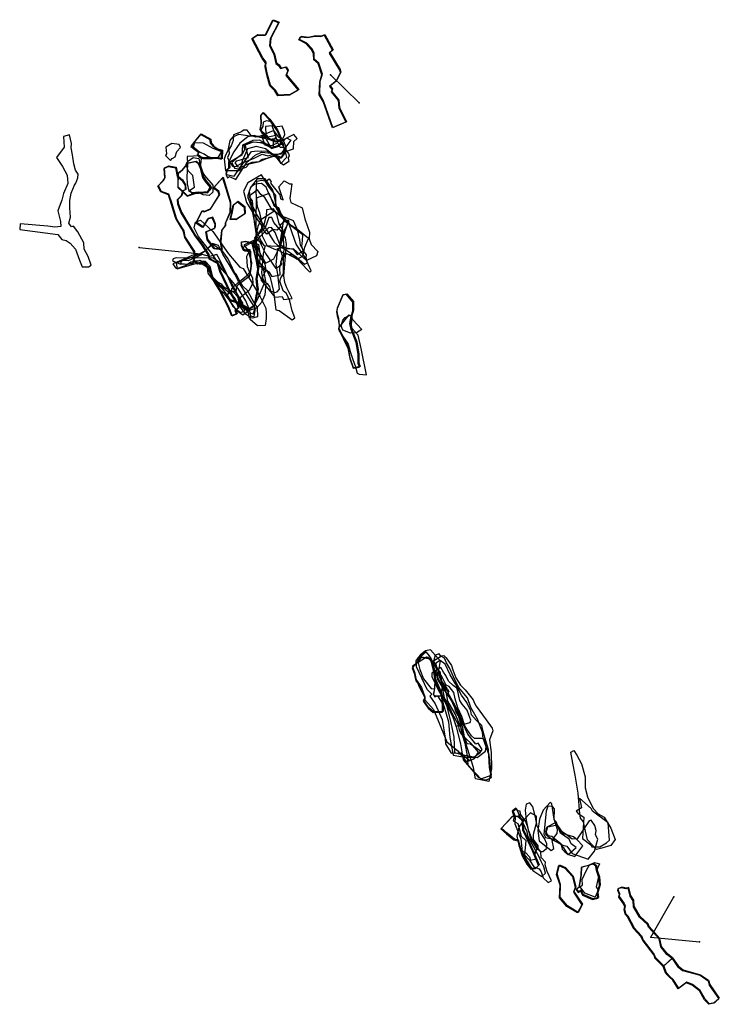
# Model space of a CAD drawing. Extents: x 216 to 1597, y -8397 to -5348.
# Drawn here: x 216 to 1386, y -6994 to -5348 of the extents above; entities that cross this region are included whole.
import ezdxf

# ---------------------------------------------------------------- set-up
doc = ezdxf.new("R2010")
doc.units = 0

msp = doc.modelspace()

# ---------------------------------------------------------------- linework, layer by layer
at = {"layer": 'W59LXLIFT', "color": 8}
msp.add_line((735.868, -5440.072, -660.299), (784.011, -5486.778, -780.132), dxfattribs=at)
at = {"layer": 'W59LXLIFT', "color": 13}
msp.add_line((416.069, -5728.42, -494.87), (519.392, -5739.461, -572.319), dxfattribs=at)
at = {"layer": 'W59LXLIFT', "color": 3}
for q in [(1309.688, -6814.663, -786.793), (1352.769, -6889.658, -787.501)]:
    msp.add_line((1271.551, -6882.082, -663.357), q, dxfattribs=at)
for points in [[(613.567, -5373.684, -576), (626.595, -5373.751, -576), (639.554, -5348.676, -576), (649.151, -5352.999, -576), (635.31, -5379.701, -576), (634.022, -5391.658, -576), (641.109, -5405.67, -576), (644.73, -5420.907, -576), (648.933, -5424.268, -576), (652.338, -5429.52, -576), (660.623, -5427.277, -576), (664.302, -5433.202, -576), (661.198, -5441.035, -576), (682, -5465.299, -576), (667.637, -5473.842, -576), (657.665, -5474.375, -576), (647.835, -5474.803, -576), (642.843, -5466.785, -576), (634.477, -5458.181, -576), (629.412, -5440.074, -576), (626.65, -5426.607, -576), (627.453, -5419.803, -576), (621.608, -5412.409, -576), (604.678, -5379.423, -576)], [(555.429, -5611.955, -661.008), (567.994, -5653.23, -661.096), (567.519, -5670.244, -661.151), (559.621, -5688.582, -661.236), (559.423, -5692.702, -661.249), (553.515, -5700.277, -661.26), (551.447, -5719.815, -661.283), (553.801, -5732.746, -661.305), (541.689, -5731.049, -661.28), (529.617, -5715.741, -661.236), (527.593, -5702.658, -661.215), (541.867, -5696.622, -661.234), (542.784, -5693.962, -661.232), (542.942, -5690.214, -661.227), (538.249, -5679.162, -661.203), (530.415, -5681.382, -661.191), (521.847, -5694.941, -661.194), (510.648, -5687.727, -661.163), (510.648, -5687.727, -661.154), (521.02, -5667.997, -661.156), (524.769, -5668.719, -661.164), (535.106, -5664.262, -661.177), (549.867, -5641.089, -661.119), (548.134, -5635.692, -661.108), (542.353, -5631.171, -661.113), (541.149, -5628.405, -661.108)], [(1306.782, -6917.727, -663.48), (1306.782, -6917.727, -663.48), (1298.21, -6911.062, -663.461), (1288.08, -6898.322, -663.422), (1285.145, -6884.945, -663.381), (1267.675, -6865.281, -663.322), (1266.005, -6860.825, -663.308), (1252.567, -6848.354, -663.271), (1242.244, -6831.376, -663.227), (1241.934, -6821.086, -663.203), (1236.83, -6813.486, -663.185), (1233.351, -6799.965, -663.153), (1229.742, -6801.005, -663.154), (1221.641, -6799.248, -663.148), (1216.181, -6801.336, -663.151), (1215.399, -6803.232, -663.155), (1218.115, -6809.979, -663.171), (1217.455, -6814.997, -663.183), (1225.486, -6826.523, -663.211), (1227.527, -6830.594, -663.221), (1226.36, -6836.393, -663.238), (1227.809, -6843.205, -663.259), (1231.714, -6847.424, -663.271), (1242.464, -6867.482, -663.332), (1254.561, -6880.95, -663.373), (1257.751, -6887.892, -663.394), (1276.101, -6911.832, -663.466), (1277.418, -6916.551, -663.48), (1291.85, -6930.803, -663.523)], [(1306.782, -6917.727, -663.48), (1315.742, -6931.021, -663.52), (1324.363, -6937.722, -663.54), (1353.594, -6945.733, -663.561), (1366.962, -6955.02, -663.588), (1369.013, -6962.272, -663.611), (1384.743, -6985.065, -663.683), (1376.658, -6992.581, -663.718), (1368.456, -6994.247, -663.73), (1361.029, -6986.864, -663.704), (1352.534, -6971.929, -663.647), (1340.131, -6962.026, -663.614), (1330.479, -6958.407, -663.604), (1317.005, -6968.111, -663.651), (1307.826, -6954.02, -663.598), (1302.272, -6948.672, -663.579), (1296.63, -6942.722, -663.559), (1291.85, -6930.803, -663.523)]]:
    msp.add_polyline3d(points, close=True, dxfattribs=at)
at = {"layer": 'W59LXLIFT', "color": 1}
for points in [[(614.567, -5372.684, -565), (627.595, -5372.751, -565), (640.554, -5347.676, -565), (650.151, -5351.999, -565), (636.31, -5378.701, -565), (635.022, -5390.658, -565), (642.109, -5404.67, -565), (645.73, -5419.907, -565), (649.933, -5423.268, -565), (653.338, -5428.52, -565), (661.623, -5426.277, -565), (665.302, -5432.202, -565), (662.198, -5440.035, -565), (683, -5464.299, -565), (668.637, -5472.842, -565), (658.665, -5473.375, -565), (648.835, -5473.803, -565), (643.843, -5465.785, -565), (635.477, -5457.181, -565), (630.412, -5439.074, -565), (627.65, -5425.607, -565), (628.453, -5418.803, -565), (622.608, -5411.409, -565), (605.678, -5378.423, -565)], [(708.858, -5413.936, -650.286), (708.451, -5403.288, -650.267), (704.606, -5395.967, -650.253), (696.501, -5386.864, -650.235), (684.131, -5380.621, -650.223), (686.668, -5375.188, -650.213), (699.056, -5376.665, -650.217), (710.678, -5374.23, -650.213), (720.611, -5374.623, -650.215), (726.228, -5372.601, -650.211), (740.083, -5398.017, -650.26), (734.679, -5402.698, -650.268), (752.095, -5431.137, -650.322), (753.274, -5435.281, -650.33), (746.017, -5450.05, -650.356), (735.467, -5458.186, -650.371), (739.418, -5463.385, -650.38), (738.214, -5467.52, -650.388), (749.746, -5482.017, -650.416), (750.75, -5494.675, -650.439), (762.728, -5518.318, -650.484), (739.99, -5527.759, -650.5), (724.442, -5483.336, -650.416), (718.193, -5472.176, -650.395), (718.193, -5472.176, -650.383), (718.847, -5450.519, -650.355), (722.327, -5438.871, -650.334), (716.268, -5420.203, -650.299)], [(649.019, -5550.493, -511), (644.317, -5550.738, -511), (633.369, -5546.378, -511), (630.089, -5542.128, -511), (621.975, -5535.834, -511), (618.732, -5530.583, -511), (620.449, -5520.781, -511), (620.145, -5507.122, -511), (623.766, -5502.67, -511), (634.498, -5513.799, -511), (647.56, -5531.922, -511), (654.259, -5546.933, -511)], [(217.168, -5688.785, -407), (216.407, -5698.604, -407), (280.003, -5707.114, -407), (286.921, -5715.182, -407), (293.848, -5716.784, -407), (300.683, -5721.297, -407), (309.805, -5731.636, -407), (316.402, -5749.574, -407), (320.768, -5761.136, -407), (331.383, -5760.982, -407), (335.941, -5758.455, -407), (330.882, -5743.966, -407), (324.197, -5731.18, -407), (323.431, -5721.04, -407), (313.75, -5702.367, -407), (306.168, -5692.91, -407), (302.956, -5693.913, -407), (298.746, -5687.738, -407), (301.048, -5677.982, -407), (300.296, -5662.573, -407), (300.387, -5650.118, -407), (302.422, -5637.782, -407), (308.2, -5624.281, -407), (310.02, -5620.973, -407), (313.665, -5612.074, -407), (314.341, -5606.113, -407), (309.49, -5599.276, -407), (307.11, -5588.651, -407), (304.801, -5573.873, -407), (302.455, -5561.94, -407), (303.241, -5554.546, -407), (299.628, -5540.008, -407), (289.461, -5543.29, -407), (290.709, -5560.859, -407), (278.034, -5578.078, -407), (287.729, -5593.434, -407), (295.92, -5607.425, -407), (296.839, -5621.758, -407), (289.417, -5638.305, -407), (286.989, -5649.308, -407), (284, -5656.498, -407), (280.009, -5667.057, -407), (284.679, -5685.037, -407), (285.058, -5693.439, -407), (275.355, -5694.896, -407), (263.223, -5693.089, -407)], [(554.736, -5580.176, -521), (547.469, -5578.366, -521), (539.618, -5578.604, -521), (523.373, -5578.929, -521), (517.279, -5576.491, -521), (514.305, -5571.913, -521), (516.787, -5569.04, -521), (503.595, -5558.708, -521), (511.75, -5548.061, -521), (519.582, -5538.621, -521), (535.806, -5547.744, -521), (536.454, -5553.456, -521), (541.059, -5559.244, -521), (547.559, -5563.449, -521), (555.411, -5565.921, -521)], [(457.062, -5615.782, -575.152), (459.813, -5611.807, -575.511), (458.648, -5595.348, -578.405), (465.715, -5591.914, -578.983), (477.865, -5594.232, -578.503), (480.562, -5608.916, -576.062), (488.501, -5615.297, -575.241), (493.799, -5623.72, -575.079), (494.238, -5631.456, -574.922), (489.24, -5633.701, -574.874), (487.219, -5641.497, -574.715), (480.66, -5648.152, -574.577), (481.133, -5654.447, -574.449), (486.866, -5669.412, -574.148), (509.935, -5708.049, -573.363), (521.378, -5723.079, -572.938), (532.357, -5740.299, -572.468), (533.34, -5746.548, -572.255), (547.328, -5754.052, -572.333), (551.466, -5767.136, -572.333), (568.129, -5802.08, -572.333), (581.547, -5824.266, -572.333), (582.133, -5829.825, -572.333), (577.215, -5832.774, -572.333), (579.832, -5839.023, -572.333), (571.783, -5842.305, -572.333), (567.087, -5830.392, -572.333), (559.649, -5815.478, -572.333), (550.951, -5798.546, -572.333), (542.77, -5785.591, -572.333), (535.62, -5770.031, -572.263), (526.752, -5754.204, -571.884), (514.774, -5755.245, -571.677), (507.581, -5749.734, -571.775), (509.348, -5747.241, -571.891), (509.29, -5735.416, -572.319), (493.192, -5711.056, -573.218), (491.446, -5700.792, -573.513), (488.148, -5695.695, -573.615), (480.991, -5683.841, -573.852), (478.548, -5679.315, -573.943), (474.65, -5666.708, -574.197), (471.332, -5655.636, -574.421), (465.86, -5639.391, -574.72), (453.244, -5634.802, -574.776), (448.452, -5625.137, -574.95)], [(530.882, -5635.565, -608), (510.506, -5637.211, -608), (497.082, -5641.97, -608), (481.487, -5627.279, -608), (481.802, -5604.06, -608), (488.432, -5598.799, -608), (497.813, -5587.286, -608), (511.316, -5584.431, -608), (516.304, -5587.992, -608), (519.844, -5595.549, -608), (523.346, -5610.541, -608), (527.883, -5617.373, -608), (535.781, -5626.878, -608)], [(556.429, -5610.955, -651.008), (568.994, -5652.23, -651.096), (568.519, -5669.244, -651.151), (560.621, -5687.582, -651.236), (560.423, -5691.702, -651.249), (554.515, -5699.277, -651.26), (552.447, -5718.815, -651.283), (554.801, -5731.746, -651.305), (542.689, -5730.049, -651.28), (530.617, -5714.741, -651.236), (528.593, -5701.658, -651.215), (542.867, -5695.622, -651.234), (543.784, -5692.962, -651.232), (543.942, -5689.214, -651.227), (539.249, -5678.162, -651.203), (531.415, -5680.382, -651.191), (522.847, -5693.941, -651.194), (511.648, -5686.727, -651.163), (511.648, -5686.727, -651.154), (522.02, -5666.997, -651.156), (525.769, -5667.719, -651.164), (536.106, -5663.262, -651.177), (550.867, -5640.089, -651.119), (549.134, -5634.692, -651.108), (543.353, -5630.171, -651.113), (542.149, -5627.405, -651.108)], [(593.191, -5672.04, -521), (584.665, -5677.208, -521), (578.732, -5681.16, -521), (569.396, -5680.841, -521), (572.065, -5669.052, -521), (574.181, -5656.794, -521), (581.498, -5651.304, -521), (592.822, -5659.946, -521)], [(599.859, -5831.262, -511), (589.67, -5824.946, -511), (577.764, -5819.107, -511), (568.673, -5816.12, -511), (563.792, -5808.145, -511), (566.979, -5802.488, -511), (578.027, -5801.572, -511), (579.921, -5792.618, -511), (582.835, -5790.193, -511), (591.271, -5783.245, -511), (600.25, -5776.449, -511), (602.442, -5770.315, -511), (603.456, -5758.635, -511), (602.659, -5734.816, -511), (591.084, -5731.992, -511), (587.831, -5724.471, -511), (587.298, -5719.218, -511), (594.623, -5717.95, -511), (604.602, -5720.515, -511), (611.58, -5726.435, -511), (613.49, -5737.96, -511), (613.365, -5744.555, -511), (616.139, -5755.023, -511), (616.062, -5760.933, -511), (612.66, -5780.731, -511), (613.333, -5785.125, -511), (613.75, -5791.871, -511), (614.738, -5798.205, -511), (612.604, -5808.633, -511), (609.637, -5824.973, -511)], [(774.596, -5929.626, -518), (768.931, -5913.45, -518), (766.094, -5895.785, -518), (750.339, -5863.906, -518), (751.193, -5858.312, -518), (749.57, -5847.461, -518), (747.909, -5841.834, -518), (746.88, -5835.428, -518), (747.755, -5829.712, -518), (757.293, -5807.271, -518), (763.402, -5806.13, -518), (774.302, -5819.195, -518), (774.39, -5832.881, -518), (774.392, -5833.637, -518), (771.462, -5842.671, -518), (769.031, -5854.81, -518), (771.223, -5864.494, -518), (779.898, -5886.519, -518), (783.161, -5906.585, -518), (783.15, -5921.641, -518), (785.538, -5927.829, -518)], [(888.307, -6413.409, -542), (902.707, -6415.942, -542), (905.218, -6419.665, -542), (909.097, -6434.928, -542), (911.96, -6451.482, -542), (921.135, -6471.589, -542), (922.921, -6478.787, -542), (923.949, -6494.177, -542), (924.027, -6504.7, -542), (908.325, -6505.302, -542), (899.96, -6497.908, -542), (891.889, -6486.154, -542), (894.298, -6479.916, -542), (884.805, -6461.459, -542), (882.768, -6456.299, -542), (879.577, -6452.094, -542), (877.285, -6441.23, -542), (873.306, -6430.294, -542)], [(1049.296, -6679.058, -504), (1057.457, -6685.664, -504), (1057.534, -6689.123, -504), (1058.489, -6702.363, -504), (1064.183, -6714.014, -504), (1074.288, -6736.632, -504), (1084.766, -6761.058, -504), (1079.612, -6766.038, -504), (1071.782, -6767.317, -504), (1065.18, -6758.987, -504), (1057.445, -6744.917, -504), (1054.07, -6734.158, -504), (1050.18, -6719.94, -504), (1043.416, -6718.109, -504), (1030.946, -6708.263, -504), (1021.834, -6699.955, -504), (1040.359, -6679.742, -504)], [(1149.586, -6840.521, -505), (1131.762, -6829.723, -505), (1119.734, -6815.088, -505), (1120.536, -6794.05, -505), (1114.622, -6776.321, -505), (1118.649, -6760.979, -505), (1128.648, -6765.705, -505), (1141.288, -6779.685, -505), (1146.049, -6797.917, -505), (1142.849, -6805.52, -505), (1157.205, -6826.712, -505)], [(1167.653, -6761.289, -554), (1176.169, -6758.623, -554), (1180.551, -6762.055, -554), (1181.467, -6769.676, -554), (1185.48, -6780.911, -554), (1186.378, -6794.439, -554), (1182.677, -6807.204, -554), (1184.059, -6815.902, -554), (1174.933, -6818.035, -554), (1158.12, -6810.764, -554), (1154.917, -6803.298, -554), (1150.726, -6806.056, -554), (1147.235, -6801.313, -554), (1151.996, -6797.699, -554), (1155.518, -6777.425, -554), (1156.057, -6764.367, -554)], [(1307.782, -6916.727, -653.48), (1307.782, -6916.727, -653.48), (1299.21, -6910.062, -653.461), (1289.08, -6897.322, -653.422), (1286.145, -6883.945, -653.381), (1268.675, -6864.281, -653.322), (1267.005, -6859.825, -653.308), (1253.567, -6847.354, -653.271), (1243.244, -6830.376, -653.227), (1242.934, -6820.086, -653.203), (1237.83, -6812.486, -653.185), (1234.351, -6798.965, -653.153), (1230.742, -6800.005, -653.154), (1222.641, -6798.248, -653.148), (1217.181, -6800.336, -653.151), (1216.399, -6802.232, -653.155), (1219.115, -6808.979, -653.171), (1218.455, -6813.997, -653.183), (1226.486, -6825.523, -653.211), (1228.527, -6829.594, -653.221), (1227.36, -6835.393, -653.238), (1228.809, -6842.205, -653.259), (1232.714, -6846.424, -653.271), (1243.464, -6866.482, -653.332), (1255.561, -6879.95, -653.373), (1258.751, -6886.892, -653.394), (1277.101, -6910.832, -653.466), (1278.418, -6915.551, -653.48), (1292.85, -6929.803, -653.523)], [(1307.782, -6916.727, -653.48), (1316.742, -6930.021, -653.52), (1325.363, -6936.722, -653.54), (1354.594, -6944.733, -653.561), (1367.962, -6954.02, -653.588), (1370.013, -6961.272, -653.611), (1385.743, -6984.065, -653.683), (1377.658, -6991.581, -653.718), (1369.456, -6993.247, -653.73), (1362.029, -6985.864, -653.704), (1353.534, -6970.929, -653.647), (1341.131, -6961.026, -653.614), (1331.479, -6957.407, -653.604), (1318.005, -6967.111, -653.651), (1308.826, -6953.02, -653.598), (1303.272, -6947.672, -653.579), (1297.63, -6941.722, -653.559), (1292.85, -6929.803, -653.523)]]:
    msp.add_polyline3d(points, close=True, dxfattribs=at)
at = {"layer": 'W59LXLIFT', "color": 8}
for points in [[(707.858, -5414.936, -660.286), (707.451, -5404.288, -660.267), (703.606, -5396.967, -660.253), (695.501, -5387.864, -660.235), (683.131, -5381.621, -660.223), (685.668, -5376.188, -660.213), (698.056, -5377.665, -660.217), (709.678, -5375.23, -660.213), (719.611, -5375.623, -660.215), (725.228, -5373.601, -660.211), (739.083, -5399.017, -660.26), (733.679, -5403.698, -660.268), (751.095, -5432.137, -660.322), (752.274, -5436.281, -660.33), (745.017, -5451.05, -660.356), (734.467, -5459.186, -660.371), (738.418, -5464.385, -660.38), (737.214, -5468.52, -660.388), (748.746, -5483.017, -660.416), (749.75, -5495.675, -660.439), (761.728, -5519.318, -660.484), (738.99, -5528.759, -660.5), (723.442, -5484.336, -660.416), (717.193, -5473.176, -660.395), (717.193, -5473.176, -660.383), (717.847, -5451.519, -660.355), (721.327, -5439.871, -660.334), (715.268, -5421.203, -660.299)], [(1189.253, -6733.321, -649), (1180.349, -6735.179, -649), (1165.705, -6719.3, -649), (1162.279, -6704.557, -649), (1158.7, -6689.162, -649), (1153.512, -6682.711, -649), (1152.57, -6675.645, -649), (1149.653, -6640.967, -649), (1144.829, -6610.971, -649), (1140.853, -6590.732, -649), (1137.633, -6572.56, -649), (1142.779, -6569.753, -649), (1147.568, -6577.592, -649), (1155.341, -6592.302, -649), (1161.345, -6614.107, -649), (1161.523, -6632.007, -649), (1165.598, -6647.037, -649), (1169.633, -6656.523, -649), (1175.379, -6667.591, -649), (1183.37, -6675.474, -649), (1193.033, -6681.472, -649), (1204.328, -6699.927, -649), (1211.959, -6718.895, -649), (1204.343, -6728.438, -649)], [(1200.232, -6690.577, -637), (1173.597, -6671.147, -637), (1171.526, -6666.777, -637), (1152.191, -6649.786, -637), (1155.163, -6665.779, -637), (1146.574, -6671.332, -637), (1149.798, -6675.195, -637), (1159.495, -6681.551, -637), (1156.889, -6716.89, -637), (1171.278, -6727.787, -637), (1172.511, -6730.697, -637), (1185.82, -6731.077, -637), (1197.114, -6724.005, -637), (1202.19, -6719.904, -637)], [(1105.166, -6787.685, -532), (1098.144, -6772.336, -532), (1094.74, -6760.873, -532), (1095.294, -6756.43, -532), (1087.881, -6748.568, -532), (1087.249, -6739.542, -532), (1081.237, -6734.032, -532), (1070.83, -6717.788, -532), (1065.079, -6696.596, -532), (1061.999, -6687.95, -532), (1053.515, -6676.402, -532), (1052.825, -6671.455, -532), (1049.578, -6670.895, -532), (1045.386, -6666.229, -532), (1039.549, -6671.499, -532), (1042.985, -6681.52, -532), (1041.468, -6687.326, -532), (1049.232, -6691.657, -532), (1054.507, -6713.09, -532), (1062.188, -6720.428, -532), (1059.913, -6744.353, -532), (1068.494, -6753.212, -532), (1075.805, -6764.203, -532), (1084.93, -6767.863, -532), (1088.243, -6772.52, -532), (1091.626, -6782.47, -532), (1099.474, -6790.776, -532)], [(1095.197, -6775.183, -522), (1092.501, -6764.345, -522), (1087.827, -6755.577, -522), (1084.636, -6747.368, -522), (1070.032, -6721.158, -522), (1066.446, -6714.207, -522), (1064.503, -6706.076, -522), (1047.004, -6667.547, -522), (1041.148, -6671.753, -522), (1044.358, -6679.84, -522), (1043.871, -6692.424, -522), (1054.078, -6717.787, -522), (1055.975, -6739.267, -522), (1064.397, -6754.761, -522), (1074.19, -6770.353, -522), (1089.007, -6780.279, -522)], [(1062.739, -6659.669, -563), (1061.333, -6669.326, -563), (1063.169, -6686.203, -563), (1066.33, -6702.212, -563), (1072.769, -6719.411, -563), (1080.905, -6731.65, -563), (1086.343, -6738.889, -563), (1090.983, -6738.966, -563), (1096.867, -6733.762, -563), (1097.288, -6726.031, -563), (1093.326, -6716.941, -563), (1085.179, -6703.946, -563), (1081.589, -6696.547, -563), (1078.404, -6681.1, -563), (1074.144, -6664.044, -563), (1068.948, -6657.281, -563)], [(1109.036, -6733.764, -593), (1106.344, -6720.121, -593), (1108.502, -6716.51, -593), (1114.97, -6708.818, -593), (1115.431, -6702.101, -593), (1109.773, -6684.644, -593), (1106.041, -6659.199, -593), (1103.256, -6656.987, -593), (1091.379, -6669.335, -593), (1085.435, -6684.657, -593), (1082.649, -6703.763, -593), (1084.437, -6720.654, -593), (1104.498, -6736.927, -593)], [(1099.113, -6662.841, -598), (1096.42, -6671.179, -598), (1092.497, -6709.645, -598), (1095.311, -6715.222, -598), (1112.824, -6719.222, -598), (1120.771, -6725.377, -598), (1123.175, -6734.541, -598), (1127.471, -6739.459, -598), (1132.914, -6743.856, -598), (1146.642, -6731.947, -598), (1137.953, -6726.121, -598), (1135.031, -6718.327, -598), (1120.285, -6708.011, -598), (1112.877, -6688.982, -598), (1109.96, -6685.779, -598), (1110.045, -6667.115, -598), (1107.044, -6663.208, -598)], [(1039.359, -6680.742, -514), (1020.834, -6700.955, -514), (1029.946, -6709.263, -514), (1042.416, -6719.109, -514), (1049.18, -6720.94, -514), (1053.07, -6735.158, -514), (1056.445, -6745.917, -514), (1064.18, -6759.987, -514), (1070.782, -6768.317, -514), (1078.612, -6767.038, -514), (1083.766, -6762.058, -514), (1073.288, -6737.632, -514), (1063.183, -6715.014, -514), (1057.489, -6703.363, -514), (1056.534, -6690.123, -514), (1056.457, -6686.664, -514), (1048.296, -6680.058, -514)], [(1079.824, -6750.718, -542), (1078.217, -6746.442, -542), (1078.299, -6738.965, -542), (1082.718, -6732.345, -542), (1082.841, -6729.091, -542), (1075.248, -6718.732, -542), (1075.279, -6709.547, -542), (1080.178, -6691.231, -542), (1080.483, -6679.445, -542), (1070.283, -6674.16, -542), (1059.729, -6685.059, -542), (1050.456, -6697.855, -542), (1047.265, -6712.847, -542), (1050.719, -6728.421, -542), (1054.241, -6736.202, -542), (1062.549, -6740.692, -542), (1068.351, -6747.566, -542), (1070.066, -6753.18, -542)], [(1099.251, -6711.986, -608), (1105.65, -6713.327, -608), (1116.719, -6722.47, -608), (1125.116, -6732.571, -608), (1130.027, -6739.657, -608), (1132.218, -6743.283, -608), (1144.062, -6747.197, -608), (1157.489, -6729.444, -608), (1148.446, -6719.051, -608), (1142.321, -6714.038, -608), (1125.144, -6709.207, -608), (1121.781, -6706.211, -608), (1118.498, -6699.575, -608), (1114.092, -6694.838, -608), (1096.896, -6698.381, -608), (1095.101, -6705.652, -608)], [(1095.255, -6709.765, -615), (1108.287, -6719.943, -615), (1123.981, -6727.951, -615), (1131.087, -6729.608, -615), (1139.998, -6742.048, -615), (1166.39, -6751.258, -615), (1177.254, -6738.267, -615), (1182.953, -6717.942, -615), (1178.786, -6711.074, -615), (1179.743, -6703.609, -615), (1177.807, -6695.323, -615), (1171.516, -6686.305, -615), (1168.339, -6687.327, -615), (1148.376, -6717.793, -615), (1139.616, -6717.895, -615), (1131.743, -6712.22, -615), (1123.155, -6705.869, -615), (1112.66, -6690.23, -615), (1098.815, -6697.226, -615)]]:
    msp.add_polyline3d(points, close=True, dxfattribs=at)
at = {"layer": 'W59LXLIFT', "color": 7}
for points in [[(653.259, -5547.933, -518), (646.56, -5532.922, -518), (633.498, -5514.799, -518), (622.766, -5503.67, -518), (619.145, -5508.122, -518), (619.449, -5521.781, -518), (617.732, -5531.583, -518), (620.975, -5536.834, -518), (629.089, -5543.128, -518), (632.369, -5547.378, -518), (643.317, -5551.738, -518), (648.019, -5551.493, -518)], [(674.471, -5539.669, -576), (654.152, -5550.52, -576), (646.379, -5548.031, -576), (644.287, -5541.416, -576), (625.883, -5545.346, -576), (620.891, -5542.355, -576), (610.895, -5543.975, -576), (603.374, -5541.085, -576), (596.482, -5532.641, -576), (590.256, -5532.282, -576), (587.177, -5535.061, -576), (573.527, -5540.311, -576), (573.172, -5549.679, -576), (569.876, -5558.58, -576), (566.149, -5564.649, -576), (566.647, -5572.205, -576), (563.714, -5578.023, -576), (566.768, -5584.916, -576), (567.445, -5594.511, -576), (566.244, -5596.142, -576), (560.835, -5599.745, -576), (562.121, -5606.295, -576), (574.816, -5609.439, -576), (603.943, -5568.004, -576), (614.138, -5567.108, -576), (630.365, -5567.796, -576), (641.632, -5574.798, -576), (673.997, -5563.657, -576), (674.573, -5551.308, -576), (680.073, -5546.337, -576)], [(649.41, -5559.08, -534), (659.707, -5540.037, -534), (659.098, -5535.211, -534), (654.863, -5525.537, -534), (642.791, -5527.278, -534), (640.817, -5522.34, -534), (637.531, -5518.433, -534), (628.999, -5516.824, -534), (623.416, -5519.252, -534), (622.959, -5526.222, -534), (619.576, -5531.928, -534), (637.444, -5563.105, -534)], [(627.276, -5526.187, -548), (627.747, -5540.522, -548), (621.192, -5542.962, -548), (625.971, -5556.685, -548), (640.511, -5561.461, -548), (640.566, -5549.662, -548), (644.842, -5543.896, -548), (638.277, -5524.98, -548)], [(560.673, -5600.162, -566), (558.9, -5580.575, -566), (560.936, -5573.489, -566), (564.635, -5566.612, -566), (568.268, -5549.729, -566), (573.459, -5543.723, -566), (582.796, -5539.274, -566), (600.941, -5542.107, -566), (617.996, -5542.374, -566), (634.851, -5535.001, -566), (640.556, -5533.166, -566), (648.477, -5543.572, -566), (656.357, -5548.063, -566), (661.204, -5560.357, -566), (653.046, -5572.605, -566), (645.521, -5573.264, -566), (639.113, -5572.47, -566), (627.016, -5563.772, -566), (611.418, -5559.971, -566), (596.917, -5563.704, -566), (592.246, -5575.389, -566), (588.834, -5582.816, -566), (584.01, -5600.448, -566)], [(577.565, -5614.845, -587), (595.589, -5587.266, -587), (610.135, -5574.014, -587), (620.786, -5569.433, -587), (636.85, -5570.677, -587), (654.569, -5578.086, -587), (659.64, -5571.486, -587), (657.195, -5555.712, -587), (644.514, -5547.034, -587), (632.095, -5548.13, -587), (618.227, -5544.537, -587), (608.335, -5541.201, -587), (597.475, -5543.551, -587), (584.377, -5554.02, -587), (574.529, -5568.523, -587), (565.302, -5585.826, -587), (565.287, -5595.368, -587), (560.848, -5606.276, -587), (563.824, -5612.025, -587), (566.825, -5609.741, -587)], [(669.385, -5549.194, -616), (661.352, -5560.162, -616), (660.985, -5566.095, -616), (665.469, -5571.657, -616), (666.811, -5575.148, -616), (665.044, -5579.157, -616), (666.406, -5584.921, -616), (657.282, -5590.799, -616), (653.032, -5587.355, -616), (647.802, -5576.126, -616), (641.674, -5575.792, -616), (631.708, -5579.014, -616), (621.398, -5581.615, -616), (616.691, -5585.477, -616), (604.45, -5586.323, -616), (595.034, -5590.452, -616), (586.111, -5594.659, -616), (579.763, -5593.722, -616), (579.263, -5590.491, -616), (576.775, -5587.072, -616), (579.287, -5583.936, -616), (598.909, -5578.262, -616), (593.17, -5557.052, -616), (607.022, -5551.983, -616), (617.845, -5552.931, -616), (631.317, -5555.873, -616), (637.407, -5561.246, -616), (649.563, -5557.738, -616), (654.536, -5553.792, -616), (662.357, -5545.376, -616)], [(587.612, -5574.121, -596), (567.57, -5585.669, -596), (572.02, -5592.527, -596), (577.364, -5593.306, -596), (589.792, -5586.215, -596), (607.351, -5580.057, -596), (621.856, -5572.538, -596), (631.003, -5575.109, -596), (638.753, -5573.377, -596), (646.687, -5578.459, -596), (653.477, -5578.837, -596), (658.643, -5568.78, -596), (658.659, -5561.493, -596), (651.74, -5561.535, -596), (647.936, -5553.772, -596), (638.237, -5557.9, -596), (632.99, -5558.896, -596), (625.198, -5553.71, -596), (616.961, -5548.957, -596), (605.821, -5549.465, -596), (588.818, -5557.282, -596)], [(575.68, -5596.154, -609), (585.048, -5597.727, -609), (594.787, -5594.267, -609), (599.963, -5588.687, -609), (616.966, -5584.637, -609), (639.279, -5575.343, -609), (644.523, -5576.755, -609), (652.717, -5587.949, -609), (662.918, -5577.331, -609), (661.107, -5570.625, -609), (657.978, -5559.996, -609), (654.902, -5555.287, -609), (646.732, -5560.321, -609), (636.997, -5562.587, -609), (626.012, -5556.225, -609), (621.263, -5553.699, -609), (605.323, -5552.323, -609), (590.957, -5557.176, -609), (591.879, -5565.5, -609), (588.467, -5572.622, -609), (581.096, -5578.162, -609), (570.76, -5586.494, -609)], [(1148.586, -6841.521, -515), (1130.762, -6830.723, -515), (1118.734, -6816.088, -515), (1119.536, -6795.05, -515), (1113.622, -6777.321, -515), (1117.649, -6761.979, -515), (1127.648, -6766.705, -515), (1140.288, -6780.685, -515), (1145.049, -6798.917, -515), (1141.849, -6806.52, -515), (1156.205, -6827.712, -515)]]:
    msp.add_polyline3d(points, close=True, dxfattribs=at)
at = {"layer": 'W59LXLIFT', "color": 11}
for points in [[(554.411, -5566.921, -535), (546.559, -5564.449, -535), (540.059, -5560.244, -535), (535.454, -5554.456, -535), (534.806, -5548.744, -535), (518.582, -5539.621, -535), (510.75, -5549.061, -535), (502.595, -5559.708, -535), (515.787, -5570.04, -535), (513.305, -5572.913, -535), (516.279, -5577.491, -535), (522.373, -5579.929, -535), (538.618, -5579.604, -535), (546.469, -5579.366, -535), (553.736, -5581.176, -535)], [(539.269, -5562.777, -542.769), (553.448, -5568.297, -543.908), (546.951, -5579.374, -544.761), (536.711, -5578.68, -544.588), (530.494, -5576.282, -544.761), (524.61, -5572.591, -544.761), (514.838, -5568.322, -544.761), (506.243, -5562.559, -544.761), (506.894, -5560.477, -544.761), (509.172, -5553.19, -543.777), (522.964, -5553.369, -542.663)]]:
    msp.add_polyline3d(points, close=True, dxfattribs=at)
at = {"layer": 'W59LXLIFT', "color": 5}
msp.add_polyline3d([(461.952, -5571.746, -582.41), (460.353, -5574.767, -581.939), (468.48, -5583.188, -580.513), (471.189, -5579.898, -581.018), (475.984, -5576.931, -581.453), (479.319, -5567.955, -582.867), (485, -5561.29, -583.889), (482.845, -5556.118, -584.739), (470.898, -5554.523, -585.101), (460.844, -5561.015, -584.145)], close=True, dxfattribs=at)
at = {"layer": 'W59LXLIFT', "color": 2}
for points in [[(500.864, -5632.624, -636), (508.563, -5627.784, -636), (505.622, -5608.024, -636), (498.242, -5600.429, -636), (494.365, -5589.414, -636), (496.948, -5585.028, -636), (502.555, -5581.056, -636), (506.142, -5577.9, -636), (515.645, -5580.028, -636), (517.649, -5588.92, -636), (522.46, -5603.614, -636), (525.351, -5608.483, -636), (539.113, -5624.398, -636), (539.247, -5635.959, -636), (532.895, -5641.454, -636), (523.199, -5640.557, -636), (515.38, -5636.551, -636), (505.757, -5639.197, -636)], [(496.401, -5576.492, -627), (496.937, -5589.504, -627), (495.5, -5611.033, -627), (496.502, -5622.289, -627), (499.09, -5634.678, -627), (504.493, -5636.412, -627), (515.891, -5635.307, -627), (530.154, -5637.238, -627), (537.431, -5628.673, -627), (523.253, -5610.99, -627), (518.565, -5595.118, -627), (520.198, -5579.547, -627), (517.618, -5575.105, -627)], [(534.781, -5627.878, -618), (526.883, -5618.373, -618), (522.346, -5611.541, -618), (518.844, -5596.549, -618), (515.304, -5588.992, -618), (510.316, -5585.431, -618), (496.813, -5588.286, -618), (487.432, -5599.799, -618), (480.802, -5605.06, -618), (480.487, -5628.279, -618), (496.082, -5642.97, -618), (509.506, -5638.211, -618), (529.882, -5636.565, -618)]]:
    msp.add_polyline3d(points, close=True, dxfattribs=at)
at = {"layer": 'W59LXLIFT', "color": 13}
for points in [[(456.062, -5616.782, -591.152), (458.813, -5612.807, -591.511), (457.648, -5596.348, -594.405), (464.715, -5592.914, -594.983), (476.865, -5595.232, -594.503), (479.562, -5609.916, -592.062), (487.501, -5616.297, -591.241), (492.799, -5624.72, -591.079), (493.238, -5632.456, -590.922), (488.24, -5634.701, -590.874), (486.219, -5642.497, -590.715), (479.66, -5649.152, -590.577), (480.133, -5655.447, -590.449), (485.866, -5670.412, -590.148), (508.935, -5709.049, -589.363), (520.378, -5724.079, -588.938), (531.357, -5741.299, -588.468), (532.34, -5747.548, -588.255), (546.328, -5755.052, -588.333), (550.466, -5768.136, -588.333), (567.129, -5803.08, -588.333), (580.547, -5825.266, -588.333), (581.133, -5830.825, -588.333), (576.215, -5833.774, -588.333), (578.832, -5840.023, -588.333), (570.783, -5843.305, -588.333), (566.087, -5831.392, -588.333), (558.649, -5816.478, -588.333), (549.951, -5799.546, -588.333), (541.77, -5786.591, -588.333), (534.62, -5771.031, -588.263), (525.752, -5755.204, -587.884), (513.774, -5756.245, -587.677), (506.581, -5750.734, -587.775), (508.348, -5748.241, -587.891), (508.29, -5736.416, -588.319), (492.192, -5712.056, -589.218), (490.446, -5701.792, -589.513), (487.148, -5696.695, -589.615), (479.991, -5684.841, -589.852), (477.548, -5680.315, -589.943), (473.65, -5667.708, -590.197), (470.332, -5656.636, -590.421), (464.86, -5640.391, -590.72), (452.244, -5635.802, -590.776), (447.452, -5626.137, -590.95)], [(518.447, -5683.13, -631), (539.309, -5701.614, -631), (565.625, -5739.118, -631), (584.422, -5761.501, -631), (589.838, -5763.552, -631), (603.039, -5785.433, -631), (618.579, -5811.276, -631), (627.997, -5830.353, -631), (628.414, -5838.112, -631), (628.178, -5847.218, -631), (626.829, -5858.987, -631), (614.148, -5859.827, -631), (601.812, -5848.867, -631), (602.814, -5842.908, -631), (600.614, -5832.85, -631), (594.326, -5817.923, -631), (581.832, -5797.163, -631), (567.713, -5780.309, -631), (555, -5766.136, -631), (539.583, -5741.511, -631), (514.992, -5710.269, -631), (508.258, -5695.777, -631), (510.106, -5686.041, -631)], [(476.746, -5762.512, -615), (478.807, -5763.845, -615), (493.378, -5759.015, -615), (502.313, -5752.729, -615), (514.152, -5750.432, -615), (526.257, -5751.645, -615), (533.981, -5759.862, -615), (538.644, -5777.496, -615), (547.157, -5785.9, -615), (553.325, -5789.583, -615), (556.539, -5793.999, -615), (573.796, -5803.339, -615), (580.146, -5810.266, -615), (581.501, -5814.074, -615), (581.879, -5819.683, -615), (593.042, -5830.081, -615), (598.622, -5839.094, -615), (599.621, -5845.558, -615), (606.183, -5846.339, -615), (614.407, -5844.166, -615), (613.949, -5829.464, -615), (605.012, -5814.94, -615), (597.416, -5800.312, -615), (589.414, -5793.061, -615), (584.424, -5784.708, -615), (578.002, -5773.039, -615), (575.552, -5770.572, -615), (564.993, -5747.531, -615), (556.09, -5735.598, -615), (538.527, -5722.994, -615), (527.54, -5733.497, -615), (516.525, -5739.77, -615), (504.103, -5742.165, -615), (493.619, -5747.072, -615), (472.191, -5755.804, -615)], [(479.738, -5764.121, -608), (524.436, -5751.33, -608), (524.733, -5751.441, -608), (533.358, -5765.031, -608), (540.318, -5782.315, -608), (569.688, -5806.482, -608), (574.9, -5811.599, -608), (580.931, -5822.947, -608), (591.944, -5838.495, -608), (599.509, -5842.67, -608), (608.193, -5844.196, -608), (610.276, -5830.886, -608), (598.242, -5811.526, -608), (581.886, -5785.433, -608), (575.962, -5773.033, -608), (566.364, -5756.896, -608), (555.853, -5739.794, -608), (548.651, -5725.176, -608), (538.805, -5721.89, -608), (525.302, -5735.434, -608), (519.627, -5739.424, -608), (497.298, -5747.646, -608), (477.923, -5754.71, -608)], [(593.522, -5834.079, -591), (590.686, -5829.42, -591), (589.145, -5821.765, -591), (580.85, -5807.633, -591), (566.887, -5781.797, -591), (556.059, -5762.677, -591), (551.269, -5754.127, -591), (539.586, -5746.675, -591), (477.753, -5745.793, -591), (472.728, -5747.377, -591), (471.794, -5750.87, -591), (485.086, -5756.506, -591), (510.36, -5755.514, -591), (522.254, -5756.532, -591), (529.473, -5761.262, -591), (531.004, -5771.741, -591), (539.786, -5784.005, -591), (548.019, -5796.557, -591), (556.408, -5803.797, -591), (566.446, -5816.449, -591), (572.819, -5826.884, -591), (583.945, -5836.256, -591), (587.812, -5836.81, -591)], [(597.891, -5835.259, -599), (586.831, -5825.286, -599), (584.544, -5818.265, -599), (578.239, -5803.636, -599), (572.569, -5796.145, -599), (561.742, -5771.128, -599), (550.289, -5748.085, -599), (546.149, -5740.458, -599), (533.429, -5743.419, -599), (521.617, -5740.617, -599), (498.097, -5751.114, -599), (486.13, -5750.487, -599), (485.707, -5755.573, -599), (498.46, -5756.387, -599), (518.078, -5749.925, -599), (532.268, -5760.768, -599), (540.377, -5781.902, -599), (542.954, -5787.083, -599), (553, -5795.515, -599), (561.659, -5806.367, -599), (570.443, -5822.014, -599), (577.592, -5832.88, -599), (589.239, -5841.123, -599)], [(986.475, -6571.187, -573), (969.635, -6559.134, -573), (964.328, -6558.893, -573), (954.527, -6532.381, -573), (944.3, -6508.256, -573), (932.18, -6487.49, -573), (928.762, -6468.612, -573), (920.034, -6457.792, -573), (912.228, -6442.146, -573), (905.873, -6421.501, -573), (902.142, -6412.132, -573), (895.81, -6404.569, -573), (878.32, -6419.953, -573), (878.866, -6429.593, -573), (896.919, -6467.166, -573), (905.246, -6475.662, -573), (902.016, -6479.132, -573), (911.045, -6491.695, -573), (922.641, -6517.977, -573), (927.356, -6548.997, -573), (928.096, -6558.603, -573), (937.731, -6574.213, -573), (953.627, -6573.863, -573), (967.637, -6585.926, -573), (974.211, -6584.034, -573)], [(982.751, -6557.713, -580), (978.789, -6559.294, -580), (965.607, -6542.243, -580), (956.814, -6524.497, -580), (949.583, -6504.416, -580), (942.152, -6492.423, -580), (935.317, -6481.845, -580), (930.572, -6465.175, -580), (920.579, -6451.458, -580), (917.245, -6445.836, -580), (916.797, -6435.066, -580), (919.566, -6420.647, -580), (903.039, -6401.245, -580), (894.604, -6403.256, -580), (885.837, -6410.187, -580), (880.54, -6416.656, -580), (885.008, -6434.289, -580), (891.511, -6449.787, -580), (904.215, -6465.881, -580), (909.775, -6466.944, -580), (907.506, -6475.776, -580), (910.315, -6479.931, -580), (914.82, -6478.499, -580), (925.093, -6494.841, -580), (932.982, -6521.949, -580), (935.207, -6547.852, -580), (940.88, -6577.444, -580), (960.09, -6580.966, -580), (975.412, -6580.792, -580), (986.248, -6573.116, -580), (989.185, -6568.039, -580)], [(872.306, -6431.294, -552), (876.285, -6442.23, -552), (878.577, -6453.094, -552), (881.768, -6457.299, -552), (883.805, -6462.459, -552), (893.298, -6480.916, -552), (890.889, -6487.154, -552), (898.96, -6498.908, -552), (907.325, -6506.302, -552), (923.027, -6505.7, -552), (922.949, -6495.177, -552), (921.921, -6479.787, -552), (920.135, -6472.589, -552), (910.96, -6452.482, -552), (908.097, -6435.928, -552), (904.218, -6420.665, -552), (901.707, -6416.942, -552), (887.307, -6414.409, -552)], [(873.15, -6428.531, -562), (875.887, -6439.91, -562), (877.403, -6448.792, -562), (887.874, -6464.586, -562), (893.576, -6479.899, -562), (893.641, -6485.248, -562), (908.142, -6500.98, -562), (915.415, -6518.524, -562), (930.581, -6555.458, -562), (948.81, -6570.143, -562), (963.37, -6588.585, -562), (976.625, -6583.222, -562), (983.04, -6572.439, -562), (971.111, -6558.073, -562), (954.87, -6543.102, -562), (951.475, -6535.965, -562), (949.589, -6527.031, -562), (939.285, -6507.365, -562), (927.396, -6487.351, -562), (924.03, -6470.168, -562), (921.881, -6461.762, -562), (915.328, -6451.167, -562), (913.809, -6433.803, -562), (902.818, -6414.104, -562), (896.272, -6413.749, -562)], [(1004.86, -6610.962, -624), (1001.341, -6577.332, -624), (991.195, -6549.982, -624), (990.147, -6539.19, -624), (981.493, -6517.29, -624), (970.49, -6497.987, -624), (964.821, -6481.641, -624), (949.971, -6463.634, -624), (941.337, -6446.519, -624), (935.097, -6432.665, -624), (929.671, -6423.339, -624), (926.199, -6415.634, -624), (920.468, -6411.987, -624), (917.256, -6407.908, -624), (911.021, -6410.411, -624), (906.932, -6424.756, -624), (918.562, -6437.927, -624), (921.233, -6453.31, -624), (929.148, -6468.553, -624), (931.326, -6467.063, -624), (933.815, -6471.345, -624), (932.085, -6473.596, -624), (941.446, -6490.069, -624), (945.505, -6497.234, -624), (951.829, -6519.971, -624), (954.525, -6538.062, -624), (960.479, -6557.472, -624), (964.476, -6578.971, -624), (965.36, -6593.702, -624), (987.328, -6617.393, -624)], [(921.165, -6411.356, -634), (925.49, -6410.981, -634), (929.082, -6414.769, -634), (938.293, -6427.412, -634), (940.611, -6434.782, -634), (945.408, -6448.415, -634), (952.951, -6460.438, -634), (960.962, -6468.386, -634), (974.082, -6484.8, -634), (976.738, -6490.712, -634), (979.203, -6495.78, -634), (996.05, -6518.513, -634), (1005.978, -6532.265, -634), (1007.09, -6537.136, -634), (1001.883, -6552.202, -634), (1004.5, -6573.052, -634), (1005.254, -6600.225, -634), (1000.382, -6621.618, -634), (978.198, -6617.008, -634), (975.067, -6597.966, -634), (968.057, -6577.104, -634), (961.663, -6555.892, -634), (956.946, -6531.785, -634), (951.455, -6514.723, -634), (945.383, -6504.671, -634), (943.799, -6498.727, -634), (937.16, -6483.947, -634), (922.139, -6462.044, -634), (921.131, -6450.847, -634), (916.673, -6435.316, -634), (907.979, -6419.986, -634)], [(1005.259, -6614.977, -611), (1001.832, -6598.24, -611), (999.824, -6568.314, -611), (993.901, -6548.279, -611), (990.789, -6537.829, -611), (988.846, -6527.943, -611), (979.94, -6519.839, -611), (971.782, -6510.217, -611), (970.4, -6503.508, -611), (963.778, -6489.409, -611), (955.031, -6477.173, -611), (944.799, -6458.086, -611), (935.728, -6443.153, -611), (927.692, -6425.299, -611), (919.157, -6419.207, -611), (911.853, -6423.517, -611), (912.825, -6436.711, -611), (922.796, -6456.639, -611), (923.571, -6462.81, -611), (919.68, -6473.335, -611), (930.178, -6489.189, -611), (936.775, -6502.655, -611), (946.05, -6530.471, -611), (953.15, -6558.882, -611), (957.396, -6585.451, -611), (982.964, -6614.176, -611), (991.806, -6618.742, -611), (997.847, -6618.388, -611)], [(905.412, -6440.716, -601), (905.341, -6446.239, -601), (915.111, -6467.13, -601), (930.415, -6494.759, -601), (939.438, -6511.389, -601), (945.869, -6528.951, -601), (969.374, -6523.156, -601), (970.509, -6518.924, -601), (966.89, -6509.894, -601), (964.124, -6502.312, -601), (955.938, -6492.285, -601), (952.035, -6486.419, -601), (950.29, -6478.738, -601), (948.637, -6470.442, -601), (947.051, -6465.488, -601), (941.008, -6461.315, -601), (933.033, -6454.087, -601), (928.556, -6444.488, -601), (924.53, -6438.604, -601), (920.251, -6431.047, -601)], [(994.978, -6570.874, -591), (996.648, -6560.581, -591), (992.953, -6550.8, -591), (988.988, -6549.654, -591), (976.661, -6549.666, -591), (971.489, -6545.494, -591), (963.818, -6534.25, -591), (960.19, -6528.317, -591), (955.389, -6512.948, -591), (948.551, -6498.507, -591), (944.251, -6483.535, -591), (941.857, -6472.707, -591), (934.509, -6462.963, -591), (929.11, -6460.578, -591), (921.328, -6444.977, -591), (915.431, -6442.951, -591), (909.888, -6447.271, -591), (910.278, -6452.617, -591), (909.63, -6465.529, -591), (908.043, -6476.088, -591), (910.757, -6478.352, -591), (922.471, -6478.24, -591), (929.624, -6494.619, -591), (936.665, -6520.601, -591), (941.812, -6547.407, -591), (943.025, -6573.262, -591), (954.938, -6576.578, -591), (981.206, -6581.343, -591)]]:
    msp.add_polyline3d(points, close=True, dxfattribs=at)
at = {"layer": 'W59LXLIFT', "color": 4}
for points in [[(689.56, -5743.38, -631), (692.76, -5727.867, -631), (698.888, -5713.383, -631), (681.085, -5699.101, -631), (670.085, -5692.072, -631), (657.599, -5678.06, -631), (647.924, -5663.42, -631), (644.605, -5656.465, -631), (644.341, -5641.731, -631), (631.848, -5625.763, -631), (620.643, -5607.224, -631), (597.849, -5620.219, -631), (590.633, -5634.405, -631), (595.491, -5653.206, -631), (609.852, -5676.53, -631), (620.486, -5691.889, -631), (621.91, -5709.265, -631), (630.077, -5725.875, -631), (640.895, -5730.859, -631), (651.454, -5734.287, -631), (660.102, -5739.433, -631), (669.338, -5740.447, -631), (673.691, -5741.637, -631), (679.749, -5748.014, -631)], [(697.543, -5754.349, -622), (694.949, -5745.995, -622), (695.55, -5740.981, -622), (690.087, -5733.626, -622), (688.226, -5727.027, -622), (689.252, -5716.91, -622), (689.708, -5707.207, -622), (660.121, -5685.268, -622), (645.922, -5661.717, -622), (640.887, -5636.835, -622), (638.845, -5631.784, -622), (626.591, -5613.9, -622), (613.08, -5613.6, -622), (603.687, -5625.994, -622), (599.713, -5634.007, -622), (602.278, -5651.752, -622), (612.117, -5673.355, -622), (626.996, -5696.194, -622), (641.707, -5719.699, -622), (647.078, -5724.833, -622), (663.792, -5734.024, -622), (678.621, -5744.368, -622), (692.563, -5756.339, -622)], [(693.005, -5680.538, -660.818), (700.665, -5703.132, -660.865), (700.048, -5714.334, -660.899), (703.47, -5723.704, -660.918), (714.52, -5735.079, -660.926), (712.33, -5742.497, -660.952), (695.573, -5750.501, -661.011), (674.175, -5730.924, -661.003), (662.653, -5731.552, -661.03), (653.061, -5724.508, -661.032), (652.821, -5717.921, -661.013), (656.925, -5704.256, -660.965), (666.772, -5685.148, -660.889), (665.966, -5683.551, -660.886), (661.853, -5682.885, -660.894), (651.708, -5691.482, -660.94), (650.979, -5695.653, -660.954), (646.802, -5699.498, -660.974), (640.153, -5698.64, -660.994), (629.742, -5706.406, -661.054), (624.414, -5700.179, -661.052), (617.78, -5670.408, -660.981), (613.703, -5660.758, -660.964), (611.857, -5636.448, -660.893), (612.966, -5617.756, -660.831), (620.979, -5616.303, -660.799), (628.556, -5617.87, -660.782), (633.133, -5613.896, -660.761), (636.777, -5618.688, -660.766), (635.35, -5621.127, -660.776), (651.368, -5640.628, -660.796), (652.289, -5647.102, -660.813), (657.049, -5648.761, -660.807), (649.75, -5627.299, -660.762), (658.593, -5617.429, -660.715), (667.432, -5622.088, -660.708), (671.069, -5622.168, -660.701), (667.981, -5646.867, -660.778), (669.677, -5653.589, -660.793), (688.724, -5662.145, -660.775)], [(690.897, -5733.69, -614), (685.965, -5724.968, -614), (684.355, -5715.571, -614), (680.696, -5699.166, -614), (673.845, -5684.214, -614), (661.868, -5678.985, -614), (652.449, -5675.925, -614), (633.265, -5639.986, -614), (628.105, -5627.507, -614), (620.7, -5621.674, -614), (609.457, -5622.993, -614), (602.399, -5628.566, -614), (597.184, -5643.257, -614), (603.077, -5659.887, -614), (608.449, -5684.633, -614), (613.527, -5702.837, -614), (619.692, -5717.744, -614), (624.513, -5725.567, -614), (648.024, -5726.432, -614), (673.7, -5731.171, -614), (680.349, -5740.605, -614)], [(599.171, -5643.521, -606), (604.893, -5650.544, -606), (607.275, -5674.384, -606), (608.56, -5685.91, -606), (611.46, -5707.319, -606), (627.405, -5738.691, -606), (644.726, -5763.871, -606), (654.75, -5756.306, -606), (652.78, -5752.53, -606), (662.064, -5738.243, -606), (680.61, -5748.024, -606), (696.84, -5765.545, -606), (701.099, -5769.942, -606), (703.811, -5767.549, -606), (693.284, -5745.477, -606), (678.252, -5722.867, -606), (672, -5704.314, -606), (666.728, -5689.818, -606), (657.154, -5678.213, -606), (638.378, -5665.564, -606), (626.012, -5645.145, -606), (619.207, -5639.771, -606), (613.777, -5632.104, -606)], [(611.625, -5645.892, -596), (610.846, -5683.158, -596), (611.387, -5710.452, -596), (611.779, -5722.327, -596), (619.215, -5741.344, -596), (627.243, -5754.61, -596), (641.252, -5747.454, -596), (653.124, -5723.937, -596), (663.07, -5692.702, -596), (664.436, -5688.015, -596), (657.12, -5680.203, -596), (653.891, -5673.976, -596), (649.297, -5662.444, -596), (642.552, -5660.188, -596), (633.275, -5638.494, -596)], [(628.809, -5665.564, -577), (628.44, -5675.809, -577), (624.733, -5690.866, -577), (613.431, -5707.86, -577), (608.218, -5716.96, -577), (604.13, -5722.532, -577), (612.349, -5753.114, -577), (613.984, -5758.651, -577), (618.532, -5759.687, -577), (629.965, -5768.411, -577), (635.017, -5778.951, -577), (640.434, -5802.24, -577), (644.768, -5833.149, -577), (650.142, -5834.127, -577), (671.585, -5849.465, -577), (676.343, -5846.01, -577), (671.744, -5834.599, -577), (667.684, -5817.808, -577), (662.098, -5805.487, -577), (656.829, -5801.07, -577), (651.072, -5785.078, -577), (652.689, -5779.24, -577), (657.604, -5772.417, -577), (657.392, -5750.77, -577), (658.336, -5729.369, -577), (656.44, -5698.533, -577), (650.13, -5688.799, -577), (646.392, -5672.75, -577), (640.843, -5663.765, -577)], [(651.498, -5774.507, -586), (650.929, -5763.114, -586), (655.687, -5742.336, -586), (650.571, -5727.957, -586), (658.049, -5682.246, -586), (642.767, -5667.439, -586), (619.63, -5682.586, -586), (614.211, -5693.338, -586), (607.425, -5724.467, -586), (607.075, -5729.811, -586), (611.362, -5746.632, -586), (627.935, -5765.161, -586), (632.583, -5769.481, -586), (637.897, -5777.11, -586)], [(671.57, -5814.059, -568), (662.776, -5796.281, -568), (659.552, -5787.143, -568), (658.085, -5776.092, -568), (662.072, -5723.499, -568), (660.452, -5712.234, -568), (654.533, -5702.656, -568), (641.33, -5686.863, -568), (637.67, -5678.471, -568), (632.876, -5678.569, -568), (626.847, -5695.879, -568), (608.831, -5712.303, -568), (615.001, -5741.156, -568), (625.906, -5756.01, -568), (627.566, -5767.03, -568), (619.687, -5782.969, -568), (643.043, -5811.67, -568), (654.994, -5810.853, -568), (657.194, -5815.864, -568)], [(653.184, -5728.974, -551), (643.426, -5703.505, -551), (637.344, -5695.032, -551), (632.109, -5695.553, -551), (609.047, -5720.09, -551), (609.462, -5727.883, -551), (612.97, -5737.88, -551), (613.332, -5744.848, -551), (610.318, -5745.609, -551), (615.043, -5771.131, -551), (619.425, -5780.393, -551), (629.755, -5788.622, -551), (634.068, -5794.481, -551), (635.734, -5801.161, -551), (642.027, -5803.765, -551), (646.691, -5802.898, -551), (650.766, -5798.355, -551), (647.816, -5773.501, -551), (645.333, -5757.266, -551), (646.609, -5740.707, -551), (647.802, -5732.298, -551), (647.196, -5730.252, -551)], [(608.637, -5825.973, -522), (611.604, -5809.633, -522), (613.738, -5799.205, -522), (612.75, -5792.871, -522), (612.333, -5786.125, -522), (611.66, -5781.731, -522), (615.062, -5761.933, -522), (615.139, -5756.023, -522), (612.365, -5745.555, -522), (612.49, -5738.96, -522), (610.58, -5727.435, -522), (603.602, -5721.515, -522), (593.623, -5718.95, -522), (586.298, -5720.218, -522), (586.831, -5725.471, -522), (590.084, -5732.992, -522), (601.659, -5735.816, -522), (602.456, -5759.635, -522), (601.442, -5771.315, -522), (599.25, -5777.449, -522), (590.271, -5784.245, -522), (581.835, -5791.193, -522), (578.921, -5793.618, -522), (577.027, -5802.572, -522), (565.979, -5803.488, -522), (562.792, -5809.145, -522), (567.673, -5817.12, -522), (576.764, -5820.107, -522), (588.67, -5825.946, -522), (598.859, -5832.262, -522)], [(617.243, -5752.729, -530), (623.874, -5766.454, -530), (627.81, -5788.608, -530), (626.204, -5807.719, -530), (620.472, -5820.497, -530), (612.433, -5830.068, -530), (601.842, -5833.688, -530), (592.46, -5832.976, -530), (583.131, -5824.222, -530), (574.068, -5812.68, -530), (570.285, -5805.018, -530), (570.88, -5797.127, -530), (581.439, -5787.149, -530), (594.976, -5776.65, -530), (602.804, -5767.988, -530), (604.551, -5754.183, -530), (598.859, -5734.699, -530), (592.848, -5734.914, -530), (590.12, -5728.116, -530), (600.977, -5721.709, -530), (607.963, -5720.143, -530), (615.517, -5723.577, -530), (618.228, -5742.826, -530)], [(609.534, -5831.542, -540), (609.074, -5825.86, -540), (615.77, -5811.603, -540), (625.081, -5789.179, -540), (625.423, -5785.399, -540), (623.309, -5781.633, -540), (621.048, -5771.106, -540), (623.726, -5739.409, -540), (626.474, -5726.858, -540), (617.989, -5718.46, -540), (609.598, -5715.679, -540), (591.164, -5724.685, -540), (596.023, -5731.131, -540), (600.961, -5732.053, -540), (598.674, -5736.879, -540), (595.272, -5743.778, -540), (596.349, -5760.393, -540), (599.197, -5767.182, -540), (605.358, -5779.897, -540), (606.304, -5787.488, -540), (599.67, -5800.308, -540), (585.94, -5811.579, -540), (583.051, -5816.615, -540), (591.581, -5828.735, -540), (596.678, -5833.083, -540), (602.512, -5838.629, -540), (606.868, -5839.638, -540)]]:
    msp.add_polyline3d(points, close=True, dxfattribs=at)
at = {"layer": 'W59LXLIFT', "color": 6}
for points in [[(592.191, -5673.04, -535), (583.665, -5678.208, -535), (577.732, -5682.16, -535), (568.396, -5681.841, -535), (571.065, -5670.052, -535), (573.181, -5657.794, -535), (580.498, -5652.304, -535), (591.822, -5660.946, -535)], [(784.538, -5928.829, -528), (782.15, -5922.641, -528), (782.161, -5907.585, -528), (778.898, -5887.519, -528), (770.223, -5865.494, -528), (768.031, -5855.81, -528), (770.462, -5843.671, -528), (773.392, -5834.637, -528), (773.39, -5833.881, -528), (773.302, -5820.195, -528), (762.402, -5807.13, -528), (756.293, -5808.271, -528), (746.755, -5830.712, -528), (745.88, -5836.428, -528), (746.909, -5842.834, -528), (748.57, -5848.461, -528), (750.193, -5859.312, -528), (749.339, -5864.906, -528), (765.094, -5896.785, -528), (767.931, -5914.45, -528), (773.596, -5930.626, -528)], [(796.191, -5941.601, -539), (787.234, -5897.783, -539), (781.883, -5875.207, -539), (772.359, -5863.877, -539), (771.059, -5858.396, -539), (771.967, -5843.002, -539), (766.143, -5841.609, -539), (750.045, -5862.163, -539), (750.324, -5867.739, -539), (765.525, -5890.061, -539), (768.655, -5902.488, -539), (773.18, -5916.072, -539), (777.634, -5928.072, -539), (780.639, -5938.845, -539), (783.632, -5940.246, -539)], [(779.428, -5871.1, -549), (769.141, -5872.096, -549), (756.302, -5866.782, -549), (753.442, -5859.606, -549), (756.641, -5850.281, -549), (760.227, -5845.798, -549), (768.996, -5841.988, -549), (773.436, -5849.532, -549), (788.372, -5865.744, -549)], [(1155.057, -6765.367, -564), (1154.518, -6778.425, -564), (1150.996, -6798.699, -564), (1146.235, -6802.313, -564), (1149.726, -6807.056, -564), (1153.917, -6804.298, -564), (1157.12, -6811.764, -564), (1173.933, -6819.035, -564), (1183.059, -6816.902, -564), (1181.677, -6808.204, -564), (1185.378, -6795.439, -564), (1184.48, -6781.911, -564), (1180.467, -6770.676, -564), (1179.551, -6763.055, -564), (1175.169, -6759.623, -564), (1166.653, -6762.289, -564)], [(1178.496, -6814.925, -575), (1161.172, -6808.616, -575), (1153.075, -6797.651, -575), (1157.321, -6794.667, -575), (1156.551, -6785.546, -575), (1163.786, -6769.94, -575), (1168.744, -6761.215, -575), (1177.242, -6757.2, -575), (1181.575, -6758.07, -575), (1185.745, -6759.165, -575), (1180.343, -6770.716, -575), (1184.37, -6778.335, -575), (1179.931, -6797.779, -575), (1183.303, -6803.155, -575)]]:
    msp.add_polyline3d(points, close=True, dxfattribs=at)
at = {"layer": 'W59LXLIFT', "color": 8}
for p in [(735.868, -5440.072, -660.299), (784.011, -5486.778, -780.132)]:
    msp.add_point(p, dxfattribs=at)
at = {"layer": 'W59LXLIFT', "color": 6}
for p in [(416.069, -5728.42, -494.87), (519.392, -5739.461, -572.319)]:
    msp.add_point(p, dxfattribs=at)
at = {"layer": 'W59LXLIFT', "color": 3}
for p in [(1309.688, -6814.663, -786.793), (1271.551, -6882.082, -663.357)]:
    msp.add_point(p, dxfattribs=at)
at = {"layer": 'W59LXLIFT', "color": 1}
msp.add_point((1352.769, -6889.658, -787.501), dxfattribs=at)

doc.saveas('drawing.dxf')
